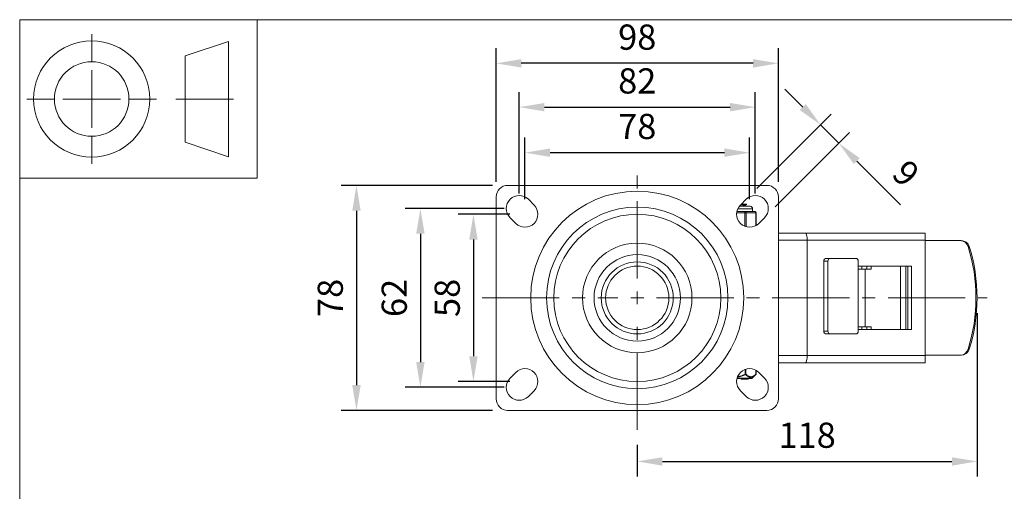
# Model space of a CAD drawing. Units: millimetres. Extents: x 10 to 287, y 10 to 200.
# Drawn here: x 10 to 147, y 135 to 200 of the extents above; entities that cross this region are included whole.
import ezdxf

# ---------------------------------------------------------------- set-up
doc = ezdxf.new("R2010")
doc.units = ezdxf.units.MM
doc.header["$LTSCALE"] = 0.75
doc.linetypes.add('CENTER2', pattern=[28.575, 19.05, -3.175, 3.175, -3.175])
for name, color, linetype, lineweight in [('FD_Dimensions', 7, 'Continuous', 13), ('Smart Centers', 7, 'CENTER2', 13), ('TITLEBLOCK', 7, 'Continuous', 18), ('Visible', 7, 'Continuous', 13), ('Visible Narrow', 7, 'Continuous', 13)]:
    doc.layers.add(name, color=color, linetype=linetype, lineweight=lineweight)
doc.styles.get("Standard").update_dxf_attribs({"font": 'arial.ttf'})
doc.dimstyles.new('Dim-ISO-25', dxfattribs={"dimtxt": 3.5, "dimasz": 3.5, "dimexe": 2.1, "dimexo": 2.1, "dimgap": 1.4, "dimtad": 1, "dimdec": 4, "dimdsep": 46, "dimtxsty": 'Standard', "dimcen": 0, "dimadec": 4, "dimazin": 2, "dimtp": 0.1, "dimtm": 0.1, "dimtfac": 1, "dimtdec": 4, "dimtmove": 0, "dimatfit": 3, "dimfxl": 1, "dimarcsym": 0})

# ---------------------------------------------------------------- blocks, each defined once
blk = doc.blocks.new('BIL C&W DRAWING SHEET')
at = {"layer": 'TITLEBLOCK', "lineweight": 13}
for p, q in [((-267, 184.17), (-267, 188)), ((-254, 185), (-248, 187)), ((-248, 187), (-248, 171)), ((-254, 183), (-254, 185)), ((-267, 179), (-267, 183)), ((-254, 179), (-254, 183)), ((-254, 183), (-254, 175)), ((-272.17, 179), (-276, 179)), ((-267, 179), (-271, 179)), ((-267, 179), (-263, 179)), ((-267, 179), (-267, 175)), ((-258, 179), (-261.83, 179)), ((-247.3, 178.97), (-255.3, 178.97)), ((-254, 175), (-254, 179)), ((-267, 173.83), (-267, 170)), ((-254, 173), (-254, 175)), ((-248, 171), (-254, 173))]:
    blk.add_line(p, q, dxfattribs=at)
for points in [[(-277, 190), (0, 190), (0, 0), (-277, 0)], [(-277, 190), (-244, 190), (-244, 168), (-277, 168)]]:
    blk.add_lwpolyline(points, close=True, dxfattribs=at)
for radius in [8.06, 5.17]:
    blk.add_circle((-267, 179), radius, dxfattribs=at)
blk = doc.blocks.new('*U5')
at = {"layer": 'Smart Centers', "color": 0, "ltscale": 0.75, "transparency": 16777216}
for p, q in [((0, 2.68), (0, 18.3)), ((-21.54, 0), (-2.68, 0)), ((2.68, 0), (48.58, 0)), ((0, -18.3), (0, -2.68))]:
    blk.add_line(p, q, dxfattribs=at)
at = {"layer": 'Smart Centers', "color": 0, "linetype": 'Continuous', "ltscale": 0.75, "transparency": 16777216}
for p, q in [((-0.89, 0), (0.89, 0)), ((0, -0.89), (0, 0.89))]:
    blk.add_line(p, q, dxfattribs=at)
blk = doc.blocks.new('*D22')
at = {"layer": 'Defpoints', "color": 0, "transparency": 16777216}
for p in [(80.17, 173.01), (73.02, 149.81), (80.17, 149.81)]:
    blk.add_point(p, dxfattribs=at)
at = {"layer": 'FD_Dimensions', "color": 0, "lineweight": -2, "transparency": 16777216}
for p, q in [((78.07, 173.01), (70.92, 173.01)), ((73.02, 169.51), (73.02, 153.31)), ((78.07, 149.81), (70.92, 149.81))]:
    blk.add_line(p, q, dxfattribs=at)
at = {"layer": 'FD_Dimensions', "color": 0, "transparency": 16777216}
for points in [[(72.44, 169.51), (73.6, 169.51), (73.02, 173.01)], [(72.44, 153.31), (73.6, 153.31), (73.02, 149.81)]]:
    blk.add_solid(points, dxfattribs=at)
at = {"layer": 'FD_Dimensions', "color": 0, "transparency": 16777216, "insert": (69.83, 161.41), "char_height": 3.5, "attachment_point": 5, "rotation": 90}
blk.add_mtext('58', dxfattribs=at)
blk = doc.blocks.new('*D23')
at = {"layer": 'Defpoints', "color": 0, "transparency": 16777216}
for p in [(79.37, 173.81), (65.65, 149.01), (79.37, 149.01)]:
    blk.add_point(p, dxfattribs=at)
at = {"layer": 'FD_Dimensions', "color": 0, "lineweight": -2, "transparency": 16777216}
for p, q in [((77.27, 173.81), (63.55, 173.81)), ((65.65, 170.31), (65.65, 152.51)), ((77.27, 149.01), (63.55, 149.01))]:
    blk.add_line(p, q, dxfattribs=at)
at = {"layer": 'FD_Dimensions', "color": 0, "transparency": 16777216}
for points in [[(65.07, 170.31), (66.24, 170.31), (65.65, 173.81)], [(65.07, 152.51), (66.24, 152.51), (65.65, 149.01)]]:
    blk.add_solid(points, dxfattribs=at)
at = {"layer": 'FD_Dimensions', "color": 0, "transparency": 16777216, "insert": (62.47, 161.41), "char_height": 3.5, "attachment_point": 5, "rotation": 90}
blk.add_mtext('62', dxfattribs=at)
blk = doc.blocks.new('*D24')
at = {"layer": 'Defpoints', "color": 0, "transparency": 16777216}
for p in [(77.77, 177.01), (56.77, 145.81), (77.77, 145.81)]:
    blk.add_point(p, dxfattribs=at)
at = {"layer": 'FD_Dimensions', "color": 0, "lineweight": -2, "transparency": 16777216}
for p, q in [((75.67, 177.01), (54.67, 177.01)), ((56.77, 173.51), (56.77, 149.31)), ((75.67, 145.81), (54.67, 145.81))]:
    blk.add_line(p, q, dxfattribs=at)
at = {"layer": 'FD_Dimensions', "color": 0, "transparency": 16777216}
for points in [[(56.19, 173.51), (57.36, 173.51), (56.77, 177.01)], [(56.19, 149.31), (57.36, 149.31), (56.77, 145.81)]]:
    blk.add_solid(points, dxfattribs=at)
at = {"layer": 'FD_Dimensions', "color": 0, "transparency": 16777216, "insert": (53.59, 161.41), "char_height": 3.5, "attachment_point": 5, "rotation": 90}
blk.add_mtext('78', dxfattribs=at)
blk = doc.blocks.new('*D25')
at = {"layer": 'Defpoints', "color": 0, "transparency": 16777216}
for p in [(111.37, 181.56), (80.17, 173.01), (111.37, 173.01)]:
    blk.add_point(p, dxfattribs=at)
at = {"layer": 'FD_Dimensions', "color": 0, "lineweight": -2, "transparency": 16777216}
for p, q in [((80.17, 175.11), (80.17, 183.66)), ((111.37, 175.11), (111.37, 183.66)), ((83.67, 181.56), (107.87, 181.56))]:
    blk.add_line(p, q, dxfattribs=at)
at = {"layer": 'FD_Dimensions', "color": 0, "transparency": 16777216}
for points in [[(83.67, 182.14), (83.67, 180.97), (80.17, 181.56)], [(107.87, 182.14), (107.87, 180.97), (111.37, 181.56)]]:
    blk.add_solid(points, dxfattribs=at)
at = {"layer": 'FD_Dimensions', "color": 0, "transparency": 16777216, "insert": (95.77, 184.74), "char_height": 3.5, "attachment_point": 5}
blk.add_mtext('78', dxfattribs=at)
blk = doc.blocks.new('*D26')
at = {"layer": 'Defpoints', "color": 0, "transparency": 16777216}
for p in [(112.17, 187.87), (79.37, 173.81), (112.17, 173.81)]:
    blk.add_point(p, dxfattribs=at)
at = {"layer": 'FD_Dimensions', "color": 0, "lineweight": -2, "transparency": 16777216}
for p, q in [((79.37, 175.91), (79.37, 189.97)), ((112.17, 175.91), (112.17, 189.97)), ((82.87, 187.87), (108.67, 187.87))]:
    blk.add_line(p, q, dxfattribs=at)
at = {"layer": 'FD_Dimensions', "color": 0, "transparency": 16777216}
for points in [[(82.87, 188.45), (82.87, 187.29), (79.37, 187.87)], [(108.67, 188.45), (108.67, 187.29), (112.17, 187.87)]]:
    blk.add_solid(points, dxfattribs=at)
at = {"layer": 'FD_Dimensions', "color": 0, "transparency": 16777216, "insert": (95.77, 191.06), "char_height": 3.5, "attachment_point": 5}
blk.add_mtext('82', dxfattribs=at)
blk = doc.blocks.new('*D27')
at = {"layer": 'Defpoints', "color": 0, "transparency": 16777216}
for p in [(76.17, 193.95), (76.17, 175.41), (115.37, 175.41)]:
    blk.add_point(p, dxfattribs=at)
at = {"layer": 'FD_Dimensions', "color": 0, "lineweight": -2, "transparency": 16777216}
for p, q in [((76.17, 177.51), (76.17, 196.05)), ((115.37, 177.51), (115.37, 196.05)), ((111.87, 193.95), (79.67, 193.95))]:
    blk.add_line(p, q, dxfattribs=at)
at = {"layer": 'FD_Dimensions', "color": 0, "transparency": 16777216}
for points in [[(79.67, 194.53), (79.67, 193.36), (76.17, 193.95)], [(111.87, 194.53), (111.87, 193.36), (115.37, 193.95)]]:
    blk.add_solid(points, dxfattribs=at)
at = {"layer": 'FD_Dimensions', "color": 0, "transparency": 16777216, "insert": (95.77, 197.13), "char_height": 3.5, "attachment_point": 5}
blk.add_mtext('98', dxfattribs=at)
blk = doc.blocks.new('*D28')
at = {"layer": 'Defpoints', "color": 0, "transparency": 16777216}
for p in [(142.97, 161.41), (95.77, 143.11), (142.97, 138.73)]:
    blk.add_point(p, dxfattribs=at)
at = {"layer": 'FD_Dimensions', "color": 0, "lineweight": -2, "transparency": 16777216}
for p, q in [((142.97, 159.31), (142.97, 136.63)), ((95.77, 141.01), (95.77, 136.63)), ((99.27, 138.73), (139.47, 138.73))]:
    blk.add_line(p, q, dxfattribs=at)
at = {"layer": 'FD_Dimensions', "color": 0, "transparency": 16777216}
for points in [[(99.27, 139.31), (99.27, 138.14), (95.77, 138.73)], [(139.47, 139.31), (139.47, 138.14), (142.97, 138.73)]]:
    blk.add_solid(points, dxfattribs=at)
at = {"layer": 'FD_Dimensions', "color": 0, "transparency": 16777216, "insert": (119.37, 141.91), "char_height": 3.5, "attachment_point": 5}
blk.add_mtext('118', dxfattribs=at)
blk = doc.blocks.new('*D29')
at = {"layer": 'Defpoints', "color": 0, "transparency": 16777216}
for p in [(123.77, 182.87), (110.9, 175.09), (113.45, 172.54)]:
    blk.add_point(p, dxfattribs=at)
at = {"layer": 'FD_Dimensions', "color": 0, "lineweight": -2, "transparency": 16777216}
for p, q in [((118.75, 187.89), (116.28, 190.37)), ((112.38, 176.57), (122.71, 186.9)), ((121.23, 185.42), (123.77, 182.87)), ((114.93, 174.03), (125.26, 184.36)), ((126.25, 180.4), (132.33, 174.31))]:
    blk.add_line(p, q, dxfattribs=at)
at = {"layer": 'FD_Dimensions', "color": 0, "transparency": 16777216}
for points in [[(119.17, 188.3), (118.34, 187.48), (121.23, 185.42)], [(126.66, 180.81), (125.84, 179.98), (123.77, 182.87)]]:
    blk.add_solid(points, dxfattribs=at)
at = {"layer": 'FD_Dimensions', "color": 0, "transparency": 16777216, "insert": (132.78, 178.37), "char_height": 3.5, "attachment_point": 5, "rotation": 315}
blk.add_mtext('9', dxfattribs=at)

msp = doc.modelspace()

# ---------------------------------------------------------------- linework, layer by layer
at = {"layer": 'Visible'}
for p, q in [((77.772327, 177.014519), (113.772327, 177.014519)), ((76.172327, 147.414519), (76.172327, 175.414519)), ((80.645119, 175.087311), (81.445119, 174.287311)), ((110.099534, 174.287311), (110.899534, 175.087311)), ((115.372327, 175.414519), (115.372327, 147.414519)), ((111.442327, 174.114519), (109.947546, 174.114519)), ((110.226742, 174.414519), (110.781471, 174.414519)), ((110.661427, 174.11521), (110.661427, 174.209594)), ((110.945527, 174.414519), (110.781471, 174.414519)), ((110.945527, 174.377854), (110.945527, 174.414519)), ((111.792327, 173.414519), (111.792327, 173.764519)), ((78.899534, 171.741727), (78.099534, 172.541727)), ((110.7291, 173.414519), (109.950167, 173.414519)), ((111.118566, 173.414519), (110.7291, 173.414519)), ((112.085873, 173.414519), (111.696407, 173.414519)), ((112.285873, 171.463573), (112.285873, 173.214519)), ((113.445119, 172.541727), (112.645119, 171.741727)), ((119.110995, 170.414519), (115.372327, 170.414519)), ((135.772327, 170.414519), (119.110995, 170.414519)), ((135.772327, 170.414519), (135.772327, 169.414519)), ((119.372327, 169.414519), (119.372327, 153.414519)), ((135.772327, 153.414519), (135.772327, 169.414519)), ((140.601523, 169.364519), (135.772327, 169.364519)), ((140.759107, 169.364519), (140.601523, 169.364519)), ((122.597059, 166.886519), (122.031379, 166.886519)), ((126.115084, 166.886519), (122.597059, 166.886519)), ((121.681104, 166.486519), (121.681104, 156.814519)), ((122.246784, 166.486519), (122.246784, 156.814519)), ((126.463941, 166.486519), (126.463941, 165.414519)), ((126.463941, 165.814519), (133.853612, 165.814519)), ((126.972327, 165.814519), (126.972327, 165.414519)), ((127.636375, 165.414519), (127.636375, 165.814519)), ((128.244242, 165.814519), (128.244242, 165.414519)), ((133.364361, 157.014519), (133.364361, 165.814519)), ((133.853612, 165.814519), (133.853612, 157.014519)), ((126.463941, 165.414519), (126.463941, 157.414519)), ((126.463941, 165.414519), (127.402865, 165.414519)), ((128.244242, 165.414519), (127.402865, 165.414519)), ((127.402865, 165.414519), (127.402865, 157.414519)), ((127.402865, 157.414519), (126.463941, 157.414519)), ((126.463941, 157.414519), (126.463941, 156.814519)), ((126.972327, 157.414519), (126.972327, 157.014519)), ((127.402865, 157.414519), (128.244242, 157.414519)), ((127.636375, 157.014519), (127.636375, 157.414519)), ((128.244242, 157.414519), (128.244242, 157.014519)), ((122.031379, 156.414519), (122.597059, 156.414519)), ((122.597059, 156.414519), (126.115084, 156.414519)), ((133.853612, 157.014519), (126.463941, 157.014519)), ((135.772327, 153.464519), (140.601523, 153.464519)), ((135.772327, 153.414519), (135.772327, 152.414519)), ((140.601523, 153.464519), (140.759107, 153.464519)), ((115.372327, 152.414519), (119.110995, 152.414519)), ((119.110995, 152.414519), (135.772327, 152.414519)), ((78.099534, 150.287311), (78.899534, 151.087311)), ((111.730702, 150.271952), (112.236834, 150.769913)), ((112.266702, 151.376599), (112.266702, 150.841198)), ((112.645119, 151.087311), (113.445119, 150.287311)), ((111.590436, 150.214519), (109.617334, 150.214519)), ((110.189403, 150.214519), (110.189403, 150.134519)), ((110.189403, 150.134519), (110.251034, 150.134519)), ((110.251034, 150.134519), (111.127773, 150.134519)), ((111.127773, 150.134519), (111.189403, 150.134519)), ((111.189403, 150.214519), (111.189403, 150.134519)), ((81.445119, 148.541727), (80.645119, 147.741727)), ((110.899534, 147.741727), (110.099534, 148.541727)), ((113.772327, 145.814519), (77.772327, 145.814519))]:
    msp.add_line(p, q, dxfattribs=at)
at = {"layer": 'Visible', "extrusion": (0, 0, -1)}
for radius in [12.6, 11.6, 7.6]:
    msp.add_circle((-95.772327, 161.414519), radius, dxfattribs=at)
at = {"layer": 'Visible'}
for radius in [6, 5]:
    msp.add_circle((95.772327, 161.414519), radius, dxfattribs=at)
at = {"layer": 'Visible', "extrusion": (0, 0, -1)}
for centre, radius, start, end in [((-77.772327, 175.414519), 1.6, 0, 90), ((-113.772327, 175.414519), 1.6, 90, 180), ((-79.372327, 173.814519), 1.8, 315, 135), ((-112.172327, 173.814519), 1.8, 45, 225), ((-80.172327, 173.014519), 1.8, 135, 315), ((-111.372327, 173.014519), 1.8, 225, 45), ((-111.442327, 173.764519), 0.35, 90, 180), ((-112.085873, 173.214519), 0.2, 90, 180), ((-80.172327, 149.814519), 1.8, 45, 225), ((-111.372327, 149.814519), 1.8, 315, 135), ((-112.166702, 150.841198), 0.1, 180.00000053, 225.46624547), ((-79.372327, 149.014519), 1.8, 225, 45), ((-112.172327, 149.014519), 1.8, 135, 315), ((-111.590436, 150.414519), 0.2, 225.46624505, 270), ((-77.772327, 147.414519), 1.6, 270, 0), ((-113.772327, 147.414519), 1.6, 180, 270)]:
    msp.add_arc(centre, radius, start, end, dxfattribs=at)
at = {"layer": 'Visible'}
msp.add_arc((110.02863, 163.25536), 10.159462, 90.44250591, 92.33121457, dxfattribs=at)
at = {"layer": 'Visible', "extrusion": (0, 0, -1)}
for centre, major_axis, ratio, start_param, end_param in [((119.110995, 169.414519), (0, 1), 0.2613320476, 0, 1.5707963268), ((140.601523, 168.164519), (0, 1.2), 0.9804074429, 0, 1.2600042399), ((119.998385, 161.414519), (0, 23.272321), 0.9804074429, 1.2600042399, 1.8815884137), ((122.597059, 166.486519), (0, 0.4), 0.8756892924, 4.7123889804, 6.2831853072), ((126.115084, 166.486519), (0, 0.4), 0.8721430411, 0, 1.5707963268), ((122.597059, 156.814519), (0, 0.4), 0.8756892924, 3.1415926536, 4.7123889804), ((126.115084, 156.814519), (0, 0.4), 0.8721430411, 1.5707963268, 3.1415926536), ((140.601523, 154.664519), (0, 1.2), 0.9804074429, 1.8815884137, 3.1415926536)]:
    msp.add_ellipse(centre, major_axis=major_axis, ratio=ratio, start_param=start_param, end_param=end_param, dxfattribs=at)
at = {"layer": 'Visible'}
for centre, major_axis, ratio, start_param, end_param in [((140.759107, 168.164519), (0, 1.2), 0.9804074429, -1.2600042398, 0), ((120.155969, 161.414519), (0, 23.272321), 0.9804074429, 4.4015968934, 5.0231810673), ((122.031379, 166.486519), (0, 0.4), 0.8756892924, 0, 1.5707963268), ((122.031379, 156.814519), (0, 0.4), 0.8756892924, 1.5707963268, 3.1415926536), ((119.110995, 153.414519), (0, 1), 0.2613320476, 3.1415926536, 4.7123889804), ((140.759107, 154.664519), (0, 1.2), 0.9804074429, 3.1415926536, 4.4015968934)]:
    msp.add_ellipse(centre, major_axis=major_axis, ratio=ratio, start_param=start_param, end_param=end_param, dxfattribs=at)
for points, knots in [([(109.956677, 174.126268), (110.336352, 174.1526), (110.60814, 174.178931), (110.653966, 174.205263), (110.654018, 174.205293), (110.654069, 174.205322), (110.654121, 174.205352)], [132.41737200543, 132.41737200543, 132.41737200543, 132.41737200543, 133.41004737876, 133.41004737876, 133.41004737876, 133.41117117107, 133.41117117107, 133.41117117107, 133.41117117107]), ([(110.101717, 174.291322), (110.365256, 174.306411), (110.590875, 174.3215), (110.738719, 174.336589), (110.873487, 174.350344), (110.94154, 174.364099), (110.941845, 174.377854)], [124.1155638087, 124.1155638087, 124.1155638087, 124.1155638087, 124.6844139178, 124.6844139178, 124.6844139178, 125.2029550277, 125.2029550277, 125.2029550277, 125.2029550277]), ([(111.696407, 173.414519), (111.686679, 173.414662), (111.676256, 173.414005), (111.612919, 173.409543), (111.543847, 173.401869), (111.468108, 173.401869), (111.39237, 173.401869), (111.296993, 173.409543), (111.166281, 173.414005), (111.142598, 173.414662), (111.118566, 173.414519)], [-0.13802327223, -0.13802327223, -0.13802327223, -0.13802327223, -0.11360791358, -0.11360791358, 0, 0, 0, 0.11360791358, 0.11360791358, 0.13802327223, 0.13802327223, 0.13802327223, 0.13802327223])]:
    msp.add_open_spline(points, degree=3, knots=knots, dxfattribs=at)
for points in [[(110.781471, 174.414519), (110.648599, 174.399403), (110.435043, 174.384286), (110.179377, 174.36917)], [(110.939523, 174.370899), (110.844369, 174.315752), (110.74923, 174.260577), (110.654121, 174.205352)], [(110.660761, 174.114519), (110.660818, 174.114749), (110.660857, 174.114979), (110.660881, 174.11521)], [(110.661427, 174.119444), (110.664254, 174.117802), (110.667082, 174.116161), (110.669909, 174.114519)]]:
    msp.add_open_spline(points, degree=3, dxfattribs=at)
at = {"layer": 'Visible Narrow'}
for p, q in [((111.792327, 173.764519), (109.73602, 173.764519)), ((109.583472, 173.214519), (110.7291, 173.214519)), ((110.7291, 173.214519), (110.7291, 173.414519)), ((110.7291, 173.214519), (110.902305, 173.214519)), ((110.7291, 173.214519), (110.7291, 171.333371)), ((110.902305, 173.214519), (112.259078, 173.214519)), ((110.902305, 171.276969), (110.902305, 173.214519)), ((112.259078, 173.214519), (112.285873, 173.214519)), ((112.259078, 173.214519), (112.259078, 171.448099)), ((115.372327, 169.414519), (119.372327, 169.414519)), ((119.372327, 169.414519), (135.772327, 169.414519)), ((141.721648, 168.531495), (141.879232, 168.531495)), ((121.681104, 166.486519), (122.246784, 166.486519)), ((132.313307, 165.814519), (132.313307, 157.014519)), ((133.078758, 157.014519), (133.078758, 165.814519)), ((122.246784, 156.814519), (121.681104, 156.814519)), ((119.372327, 153.414519), (115.372327, 153.414519)), ((135.772327, 153.414519), (119.372327, 153.414519)), ((141.879232, 154.297544), (141.721648, 154.297544)), ((110.769514, 151.510578), (110.769514, 150.841187)), ((110.856117, 150.841198), (110.769519, 150.841198)), ((110.804581, 150.769914), (110.769519, 150.841187)), ((110.856117, 150.841196), (110.856117, 151.538911)), ((112.253304, 151.384194), (112.253304, 150.841196)), ((112.266702, 150.841198), (112.253305, 150.841198)), ((109.63142, 150.271952), (111.730702, 150.271952)), ((110.251034, 150.214519), (110.251034, 150.134519)), ((111.127773, 150.214519), (111.127773, 150.134519))]:
    msp.add_line(p, q, dxfattribs=at)
msp.add_circle((95.772327, 161.414519), 14.8, dxfattribs=at)
at = {"layer": 'Visible Narrow', "extrusion": (0, 0, -1)}
msp.add_circle((-95.772327, 161.414519), 4.4, dxfattribs=at)
at = {"layer": 'Visible Narrow'}
for centre, radius, start, end in [((109.207097, 153.917303), 3.529583, 277.65086352, 296.91045545), ((109.182206, 153.902709), 3.447911, 278.74067943, 297.4055079)]:
    msp.add_arc(centre, radius, start, end, dxfattribs=at)
for centre, major_axis, ratio, start_param, end_param in [((110.7291, 173.214519), (0, 0.2), 0.8660254038, 4.7123889804, 6.2831853072), ((110.769514, 150.841198), (0.070133, 0.071284), 0.7770894824, 4.4470816869, 5.3651187351)]:
    msp.add_ellipse(centre, major_axis=major_axis, ratio=ratio, start_param=start_param, end_param=end_param, dxfattribs=at)
at = {"layer": 'Visible Narrow', "extrusion": (0, 0, -1)}
for centre, major_axis, ratio, start_param, end_param in [((112.085873, 173.214519), (0, 0.2), 0.8660254038, 0, 1.5707963268), ((112.166702, 150.841198), (-0.070133, 0.071284), 0.7770894834, 2.2235636152, 3.1415926535)]:
    msp.add_ellipse(centre, major_axis=major_axis, ratio=ratio, start_param=start_param, end_param=end_param, dxfattribs=at)
at = {"layer": 'Visible Narrow'}
for points, knots in [([(110.804581, 150.769914), (110.898726, 150.680643), (110.995661, 150.601804), (111.095489, 150.540006), (111.166603, 150.495983), (111.239419, 150.460633), (111.312893, 150.43687), (111.370507, 150.418237), (111.428616, 150.406693), (111.486693, 150.402944), (111.544771, 150.399196), (111.602774, 150.403254), (111.660167, 150.414861), (111.735879, 150.430174), (111.810458, 150.458612), (111.883267, 150.497612), (111.972563, 150.545443), (112.058813, 150.60868), (112.142649, 150.682204), (112.174392, 150.710043), (112.205782, 150.739362), (112.236834, 150.769913)], [0.0008816618262, 0.0008816618262, 0.0008816618262, 0.0008816618262, 0.0023944938242, 0.0023944938242, 0.0023944938242, 0.0034721848408, 0.0034721848408, 0.0034721848408, 0.0043172353112, 0.0043172353112, 0.0043172353112, 0.0051622857816, 0.0051622857816, 0.0051622857816, 0.0062770792676, 0.0062770792676, 0.0062770792676, 0.0076443113174, 0.0076443113174, 0.0076443113174, 0.0081620028252, 0.0081620028252, 0.0081620028252, 0.0081620028252]), ([(112.253305, 150.841194), (112.222254, 150.810642), (112.190903, 150.781325), (112.159246, 150.753485), (112.153195, 150.748163), (112.147133, 150.742895), (112.14106, 150.737683), (112.063223, 150.670886), (111.983607, 150.613273), (111.901819, 150.568886), (111.887493, 150.561111), (111.87311, 150.553755), (111.858676, 150.546838), (111.828415, 150.532336), (111.797947, 150.519782), (111.76731, 150.50935), (111.739232, 150.499789), (111.711014, 150.492008), (111.682682, 150.486143), (111.6801, 150.485609), (111.677517, 150.48509), (111.674933, 150.484588), (111.636264, 150.477067), (111.597397, 150.473123), (111.55858, 150.472878), (111.54365, 150.472784), (111.528713, 150.47323), (111.513779, 150.474223), (111.489886, 150.475811), (111.466012, 150.478799), (111.4422, 150.483137), (111.409853, 150.48903), (111.377636, 150.49741), (111.345616, 150.508138), (111.316352, 150.517944), (111.287227, 150.529721), (111.258292, 150.543268), (111.217113, 150.562548), (111.176345, 150.585414), (111.136152, 150.611273), (111.081712, 150.646299), (111.028182, 150.686799), (110.975485, 150.731575), (110.9504, 150.752888), (110.925508, 150.775171), (110.900803, 150.798292), (110.885838, 150.812297), (110.870944, 150.826605), (110.856116, 150.841195)], [-0.0081620035956, -0.0081620035956, -0.0081620035956, -0.0081620035956, -0.0076443101505, -0.0076443101505, -0.0076443101505, -0.0075453515388, -0.0075453515388, -0.0075453515388, -0.0062770674001, -0.0062770674001, -0.0062770674001, -0.0060549117286, -0.0060549117286, -0.0060549117286, -0.005589149288, -0.005589149288, -0.005589149288, -0.0051622848554, -0.0051622848554, -0.0051622848554, -0.0051233868473, -0.0051233868473, -0.0051233868473, -0.0045411837965, -0.0045411837965, -0.0045411837965, -0.0043172563298, -0.0043172563298, -0.0043172563298, -0.0039589807457, -0.0039589807457, -0.0039589807457, -0.0034722783873, -0.0034722783873, -0.0034722783873, -0.0030274558643, -0.0030274558643, -0.0030274558643, -0.0023944336246, -0.0023944336246, -0.0023944336246, -0.0015370160542, -0.0015370160542, -0.0015370160542, -0.0011288782241, -0.0011288782241, -0.0011288782241, -0.0008816518803, -0.0008816518803, -0.0008816518803, -0.0008816518803])]:
    msp.add_open_spline(points, degree=3, knots=knots, dxfattribs=at)

# ---------------------------------------------------------------- block references
at = {"layer": 'Smart Centers', "ltscale": 0.75}
msp.add_blockref('*U5', (95.772327, 161.414519), dxfattribs=at)
at = {"layer": 'TITLEBLOCK'}
msp.add_blockref('BIL C&W DRAWING SHEET', (287, 10), dxfattribs=at)

# ---------------------------------------------------------------- dimensions: what is measured, and where the dimension line sits
at = {"layer": 'FD_Dimensions'}
for base, p1, p2, picture, middle in [((76.172327, 193.946824), (115.372327, 175.414519), (76.172327, 175.414519), '*D27', (95.772327, 197.13383)), ((112.172327, 187.869968), (79.372327, 173.814519), (112.172327, 173.814519), '*D26', (95.772327, 191.056973)), ((111.372327, 181.556352), (80.172327, 173.014519), (111.372327, 173.014519), '*D25', (95.772327, 184.743357)), ((142.972327, 138.727238), (95.772327, 143.114519), (142.972327, 161.414519), '*D28', (119.372327, 141.914244))]:
    dim = msp.add_linear_dim(base=base, p1=p1, p2=p2, dimstyle='Dim-ISO-25', override={"dimlfac": 2.5, "dimclrd": 0, "dimclre": 0}, dxfattribs=at)
    dim.commit()
    dim.dimension.update_dxf_attribs({"geometry": picture, "text_midpoint": middle})
dim = msp.add_aligned_dim(p1=(110.899534, 175.087311), p2=(113.445119, 172.541727), distance=14.608058, dimstyle='Dim-ISO-25', override={"dimlfac": 2.5, "dimclrd": 0, "dimclre": 0}, dxfattribs=at)
dim.commit()
dim.dimension.update_dxf_attribs({"geometry": '*D29', "text_midpoint": (132.781529, 178.371336)})
for base, p1, p2, picture, middle in [((56.772327, 145.814519), (77.772327, 177.014519), (77.772327, 145.814519), '*D24', (53.585321, 161.414519)), ((65.652199, 149.014519), (79.372327, 173.814519), (79.372327, 149.014519), '*D23', (62.465194, 161.414519)), ((73.021648, 149.814519), (80.172327, 173.014519), (80.172327, 149.814519), '*D22', (69.834642, 161.414519))]:
    dim = msp.add_linear_dim(base=base, p1=p1, p2=p2, angle=90, dimstyle='Dim-ISO-25', override={"dimlfac": 2.5, "dimclrd": 0, "dimclre": 0}, dxfattribs=at)
    dim.commit()
    dim.dimension.update_dxf_attribs({"geometry": picture, "text_midpoint": middle})

doc.saveas('drawing.dxf')
